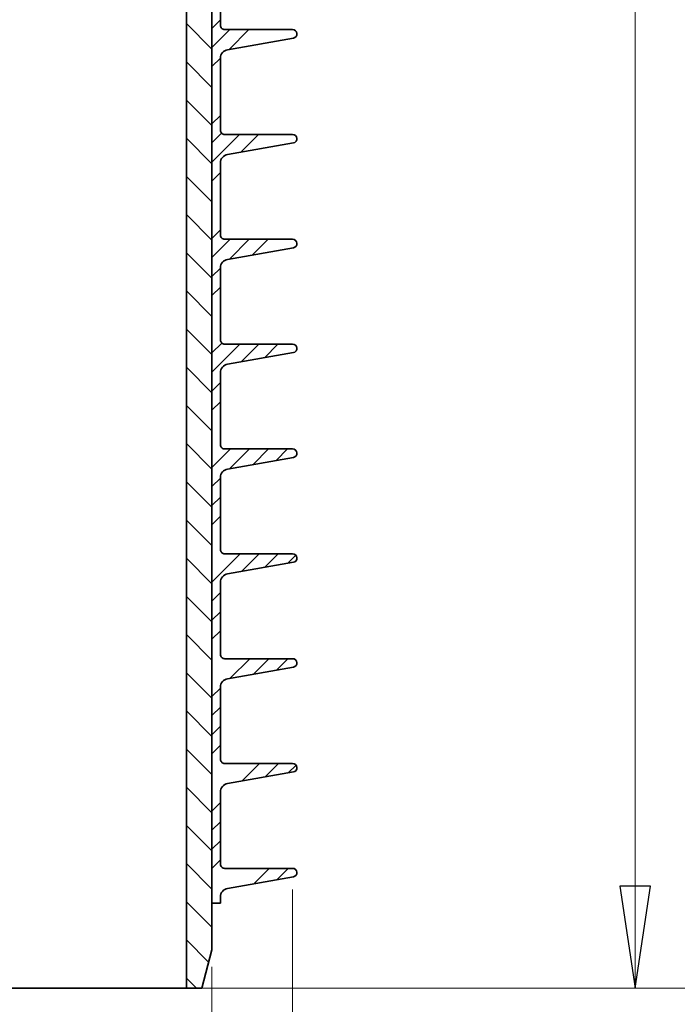
# Model space of a CAD drawing. Units: millimetres. Extents: x -97 to 97, y -134 to 134.
# Drawn here: x 9 to 39, y -105 to -61 of the extents above; entities that cross this region are included whole.
import ezdxf

# ---------------------------------------------------------------- set-up
doc = ezdxf.new("R2010")
doc.units = ezdxf.units.MM
doc.header["$MEASUREMENT"] = 0
doc.layers.add('Ebene 1', color=7, linetype='Continuous')

msp = doc.modelspace()

# ---------------------------------------------------------------- linework, layer by layer
at = {"layer": 'Ebene 1', "lineweight": 35}
for points in [[(16.2477, 35.6375), (16.2477, 35.6375), (16.2477, -104.749), (16.2477, -104.749)], [(17.4083, -103.0082), (17.4083, -103.0082), (17.4083, 35.2906), (17.4083, 35.2906)], [(17.4083, 15.1744), (17.4083, 15.1744), (17.4083, -100.8803), (17.4083, -100.8803)], [(17.795, -60.9497), (17.795, -60.9497), (17.795, -57.6676), (17.795, -57.6676)], [(21.0832, -61.1432), (21.0832, -61.1432), (17.9886, -61.1432), (17.9886, -61.1432)], [(18.1146, -62.0565), (18.1146, -62.0565), (21.1167, -61.5272), (21.1167, -61.5272)], [(17.795, -65.7197), (17.795, -65.7197), (17.795, -62.4376), (17.795, -62.4376)], [(21.0832, -65.9132), (21.0832, -65.9132), (17.9886, -65.9132), (17.9886, -65.9132)], [(18.1146, -66.8265), (18.1146, -66.8265), (21.1167, -66.2969), (21.1167, -66.2969)], [(17.795, -70.4897), (17.795, -70.4897), (17.795, -67.2073), (17.795, -67.2073)], [(21.0832, -70.6829), (21.0832, -70.6829), (17.9886, -70.6829), (17.9886, -70.6829)], [(18.1146, -71.5962), (18.1146, -71.5962), (21.1167, -71.067), (21.1167, -71.067)], [(17.795, -75.2593), (17.795, -75.2593), (17.795, -71.9772), (17.795, -71.9772)], [(21.0832, -75.4529), (21.0832, -75.4529), (17.9886, -75.4529), (17.9886, -75.4529)], [(18.1146, -76.3662), (18.1146, -76.3662), (21.1167, -75.8367), (21.1167, -75.8367)], [(17.795, -80.0293), (17.795, -80.0293), (17.795, -76.7471), (17.795, -76.7471)], [(21.0832, -80.2226), (21.0832, -80.2226), (17.9886, -80.2226), (17.9886, -80.2226)], [(18.1146, -81.1359), (18.1146, -81.1359), (21.1167, -80.6066), (21.1167, -80.6066)], [(17.795, -84.799), (17.795, -84.799), (17.795, -81.5169), (17.795, -81.5169)], [(21.0832, -84.9925), (21.0832, -84.9925), (17.9886, -84.9925), (17.9886, -84.9925)], [(18.1146, -85.9058), (18.1146, -85.9058), (21.1167, -85.3766), (21.1167, -85.3766)], [(17.795, -89.569), (17.795, -89.569), (17.795, -86.2869), (17.795, -86.2869)], [(21.0832, -89.7625), (21.0832, -89.7625), (17.9886, -89.7625), (17.9886, -89.7625)], [(18.1146, -90.6758), (18.1146, -90.6758), (21.1167, -90.1463), (21.1167, -90.1463)], [(17.795, -94.339), (17.795, -94.339), (17.795, -91.0566), (17.795, -91.0566)], [(21.0832, -94.5322), (21.0832, -94.5322), (17.9886, -94.5322), (17.9886, -94.5322)], [(18.1146, -95.4455), (18.1146, -95.4455), (21.1167, -94.9162), (21.1167, -94.9162)], [(17.795, -99.1087), (17.795, -99.1087), (17.795, -95.8265), (17.795, -95.8265)], [(21.0832, -99.3022), (21.0832, -99.3022), (17.9886, -99.3022), (17.9886, -99.3022)], [(18.1146, -100.2155), (18.1146, -100.2155), (21.1167, -99.686), (21.1167, -99.686)], [(17.795, -100.8803), (17.795, -100.8803), (17.795, -100.5965), (17.795, -100.5965)], [(17.4083, -100.8803), (17.4083, -100.8803), (17.795, -100.8803), (17.795, -100.8803)], [(17.4083, -103.0082), (17.4083, -103.0082), (16.9419, -104.749), (16.9419, -104.749)], [(16.2477, -104.749), (16.2477, -104.749), (16.9419, -104.749), (16.9419, -104.749)]]:
    msp.add_open_spline(points, degree=3, dxfattribs=at)
at = {"layer": 'Ebene 1', "lineweight": 15}
for points in [[(36.6784, -104.749), (36.6784, -104.749), (36.6784, 15.1744), (36.6784, 15.1744)], [(17.4083, -62.033), (17.4083, -62.033), (16.2477, -60.8725), (16.2477, -60.8725)], [(17.795, -60.7013), (17.795, -60.7013), (17.4083, -61.0881), (17.4083, -61.0881)], [(18.2216, -61.1432), (18.2216, -61.1432), (17.4083, -61.9566), (17.4083, -61.9566)], [(19.0902, -61.1432), (19.0902, -61.1432), (18.1903, -62.0431), (18.1903, -62.0431)], [(17.4083, -63.77), (17.4083, -63.77), (16.2477, -62.6095), (16.2477, -62.6095)], [(17.795, -62.4383), (17.795, -62.4383), (17.4083, -62.8251), (17.4083, -62.8251)], [(17.4083, -65.5071), (17.4083, -65.5071), (16.2477, -64.3465), (16.2477, -64.3465)], [(17.795, -65.0439), (17.795, -65.0439), (17.4083, -65.4306), (17.4083, -65.4306)], [(17.4083, -67.2441), (17.4083, -67.2441), (16.2477, -66.0836), (16.2477, -66.0836)], [(17.8513, -65.8562), (17.8513, -65.8562), (17.4083, -66.2992), (17.4083, -66.2992)], [(18.6627, -65.9132), (18.6627, -65.9132), (17.4083, -67.1677), (17.4083, -67.1677)], [(19.5313, -65.9132), (19.5313, -65.9132), (18.7258, -66.7187), (18.7258, -66.7187)], [(17.4083, -68.9811), (17.4083, -68.9811), (16.2477, -67.8205), (16.2477, -67.8205)], [(17.795, -67.6494), (17.795, -67.6494), (17.4083, -68.0361), (17.4083, -68.0361)], [(17.4083, -70.7181), (17.4083, -70.7181), (16.2477, -69.5575), (16.2477, -69.5575)], [(17.795, -70.255), (17.795, -70.255), (17.4083, -70.6417), (17.4083, -70.6417)], [(18.2353, -70.6829), (18.2353, -70.6829), (17.4083, -71.5102), (17.4083, -71.5102)], [(19.1038, -70.6829), (19.1038, -70.6829), (18.2069, -71.5801), (18.2069, -71.5801)], [(19.9723, -70.6829), (19.9723, -70.6829), (19.2613, -71.3942), (19.2613, -71.3942)], [(17.4083, -72.4551), (17.4083, -72.4551), (16.2477, -71.2946), (16.2477, -71.2946)], [(17.795, -71.9919), (17.795, -71.9919), (17.4083, -72.3787), (17.4083, -72.3787)], [(17.795, -72.8605), (17.795, -72.8605), (17.4083, -73.2472), (17.4083, -73.2472)], [(17.4083, -74.1922), (17.4083, -74.1922), (16.2477, -73.0316), (16.2477, -73.0316)], [(17.4083, -75.9292), (17.4083, -75.9292), (16.2477, -74.7686), (16.2477, -74.7686)], [(17.8584, -75.4027), (17.8584, -75.4027), (17.4083, -75.8528), (17.4083, -75.8528)], [(18.6767, -75.4529), (18.6767, -75.4529), (17.4083, -76.7212), (17.4083, -76.7212)], [(19.5451, -75.4529), (19.5451, -75.4529), (18.7424, -76.2553), (18.7424, -76.2553)], [(20.4137, -75.4529), (20.4137, -75.4529), (19.7971, -76.0695), (19.7971, -76.0695)], [(17.4083, -77.6661), (17.4083, -77.6661), (16.2477, -76.5056), (16.2477, -76.5056)], [(17.795, -77.2027), (17.795, -77.2027), (17.4083, -77.5898), (17.4083, -77.5898)], [(17.4083, -79.4032), (17.4083, -79.4032), (16.2477, -78.2426), (16.2477, -78.2426)], [(17.795, -78.0713), (17.795, -78.0713), (17.4083, -78.4583), (17.4083, -78.4583)], [(17.4083, -81.1402), (17.4083, -81.1402), (16.2477, -79.9797), (16.2477, -79.9797)], [(18.2493, -80.2226), (18.2493, -80.2226), (17.4083, -81.0638), (17.4083, -81.0638)], [(19.1177, -80.2226), (19.1177, -80.2226), (18.2236, -81.1168), (18.2236, -81.1168)], [(19.9862, -80.2226), (19.9862, -80.2226), (19.2782, -80.9309), (19.2782, -80.9309)], [(20.8548, -80.2226), (20.8548, -80.2226), (20.3326, -80.745), (20.3326, -80.745)], [(17.4083, -82.8769), (17.4083, -82.8769), (16.2477, -81.7167), (16.2477, -81.7167)], [(17.795, -81.5452), (17.795, -81.5452), (17.4083, -81.9323), (17.4083, -81.9323)], [(17.795, -82.4138), (17.795, -82.4138), (17.4083, -82.8008), (17.4083, -82.8008)], [(17.795, -83.2823), (17.795, -83.2823), (17.4083, -83.6693), (17.4083, -83.6693)], [(17.4083, -84.614), (17.4083, -84.614), (16.2477, -83.4534), (16.2477, -83.4534)], [(18.6903, -84.9925), (18.6903, -84.9925), (17.4083, -86.2749), (17.4083, -86.2749)], [(19.5588, -84.9925), (19.5588, -84.9925), (18.7594, -85.7922), (18.7594, -85.7922)], [(20.4273, -84.9925), (20.4273, -84.9925), (19.8138, -85.6061), (19.8138, -85.6061)], [(21.2292, -85.0592), (21.2292, -85.0592), (20.8682, -85.4202), (20.8682, -85.4202)], [(17.4083, -86.351), (17.4083, -86.351), (16.2477, -85.1905), (16.2477, -85.1905)], [(17.795, -86.7563), (17.795, -86.7563), (17.4083, -87.1434), (17.4083, -87.1434)], [(17.4083, -88.088), (17.4083, -88.088), (16.2477, -86.9274), (16.2477, -86.9274)], [(17.795, -87.6248), (17.795, -87.6248), (17.4083, -88.0118), (17.4083, -88.0118)], [(17.4083, -89.825), (17.4083, -89.825), (16.2477, -88.6644), (16.2477, -88.6644)], [(17.795, -88.4933), (17.795, -88.4933), (17.4083, -88.8804), (17.4083, -88.8804)], [(19.1317, -89.7625), (19.1317, -89.7625), (18.2405, -90.6534), (18.2405, -90.6534)], [(20.0001, -89.7625), (20.0001, -89.7625), (19.2949, -90.4676), (19.2949, -90.4676)], [(20.8687, -89.7625), (20.8687, -89.7625), (20.3492, -90.2816), (20.3492, -90.2816)], [(17.4083, -91.562), (17.4083, -91.562), (16.2477, -90.4015), (16.2477, -90.4015)], [(17.795, -91.0988), (17.795, -91.0988), (17.4083, -91.4856), (17.4083, -91.4856)], [(17.4083, -93.2991), (17.4083, -93.2991), (16.2477, -92.1385), (16.2477, -92.1385)], [(17.795, -91.9674), (17.795, -91.9674), (17.4083, -92.3541), (17.4083, -92.3541)], [(17.795, -92.8358), (17.795, -92.8358), (17.4083, -93.2226), (17.4083, -93.2226)], [(17.4083, -95.0361), (17.4083, -95.0361), (16.2477, -93.8755), (16.2477, -93.8755)], [(17.795, -93.7044), (17.795, -93.7044), (17.4083, -94.0912), (17.4083, -94.0912)], [(19.5728, -94.5322), (19.5728, -94.5322), (18.776, -95.3289), (18.776, -95.3289)], [(20.4412, -94.5322), (20.4412, -94.5322), (19.8304, -95.1431), (19.8304, -95.1431)], [(21.2355, -94.6065), (21.2355, -94.6065), (20.885, -94.9572), (20.885, -94.9572)], [(17.4083, -96.7731), (17.4083, -96.7731), (16.2477, -95.6125), (16.2477, -95.6125)], [(17.795, -96.3099), (17.795, -96.3099), (17.4083, -96.6967), (17.4083, -96.6967)], [(17.795, -97.1784), (17.795, -97.1784), (17.4083, -97.5652), (17.4083, -97.5652)], [(17.4083, -98.5101), (17.4083, -98.5101), (16.2477, -97.3495), (16.2477, -97.3495)], [(17.795, -98.0469), (17.795, -98.0469), (17.4083, -98.4336), (17.4083, -98.4336)], [(17.795, -98.9154), (17.795, -98.9154), (17.4083, -99.3022), (17.4083, -99.3022)], [(17.4083, -100.2471), (17.4083, -100.2471), (16.2477, -99.0866), (16.2477, -99.0866)], [(20.0138, -99.3022), (20.0138, -99.3022), (19.3116, -100.0045), (19.3116, -100.0045)], [(20.8823, -99.3022), (20.8823, -99.3022), (20.3662, -99.8183), (20.3662, -99.8183)], [(21.0832, -100.2692), (21.0832, -100.2692), (21.0832, -119.1209), (21.0832, -119.1209)], [(17.4083, -101.9842), (17.4083, -101.9842), (16.2477, -100.8236), (16.2477, -100.8236)], [(17.2576, -103.5705), (17.2576, -103.5705), (16.2477, -102.5606), (16.2477, -102.5606)], [(17.4083, -103.7818), (17.4083, -103.7818), (17.4083, -120.4843), (17.4083, -120.4843)], [(16.6992, -104.749), (16.6992, -104.749), (16.2477, -104.2976), (16.2477, -104.2976)], [(-16.1682, -104.749), (-16.1682, -104.749), (87.2735, -104.749), (87.2735, -104.749)], [(17.7156, -104.749), (17.7156, -104.749), (37.452, -104.749), (37.452, -104.749)], [(17.7156, -104.749), (17.7156, -104.749), (54.0606, -104.749), (54.0606, -104.749)], [(17.7156, -104.749), (17.7156, -104.749), (70.667, -104.749), (70.667, -104.749)]]:
    msp.add_open_spline(points, degree=3, dxfattribs=at)
at = {"layer": 'Ebene 1', "lineweight": 35}
for points, knots in [([(17.9886, -61.1432), (17.9886, -61.1432), (17.9509, -61.1394), (17.9509, -61.1394), (17.9509, -61.1394), (17.9509, -61.1394), (17.9146, -61.1285), (17.9146, -61.1285), (17.9146, -61.1285), (17.9146, -61.1285), (17.8811, -61.1108), (17.8811, -61.1108), (17.8811, -61.1108), (17.8811, -61.1108), (17.8518, -61.0868), (17.8518, -61.0868), (17.8518, -61.0868), (17.8518, -61.0868), (17.8278, -61.0573), (17.8278, -61.0573), (17.8278, -61.0573), (17.8278, -61.0573), (17.8098, -61.0239), (17.8098, -61.0239), (17.8098, -61.0239), (17.8098, -61.0239), (17.7989, -60.9877), (17.7989, -60.9877), (17.7989, -60.9877), (17.7989, -60.9877), (17.795, -60.9497), (17.795, -60.9497)], [0, 0, 0, 0, 0.125, 0.125, 0.125, 0.125, 0.25, 0.25, 0.25, 0.25, 0.375, 0.375, 0.375, 0.375, 0.5, 0.5, 0.5, 0.5, 0.625, 0.625, 0.625, 0.625, 0.75, 0.75, 0.75, 0.75, 0.875, 0.875, 0.875, 0.875, 1, 1, 1, 1]), ([(21.1167, -61.5272), (21.1167, -61.5272), (21.1837, -61.5022), (21.1837, -61.5022), (21.1837, -61.5022), (21.1837, -61.5022), (21.2369, -61.4544), (21.2369, -61.4544), (21.2369, -61.4544), (21.2369, -61.4544), (21.2691, -61.3908), (21.2691, -61.3908), (21.2691, -61.3908), (21.2691, -61.3908), (21.2759, -61.3198), (21.2759, -61.3198), (21.2759, -61.3198), (21.2759, -61.3198), (21.2568, -61.251), (21.2568, -61.251), (21.2568, -61.251), (21.2568, -61.251), (21.2139, -61.194), (21.2139, -61.194), (21.2139, -61.194), (21.2139, -61.194), (21.1533, -61.1563), (21.1533, -61.1563), (21.1533, -61.1563), (21.1533, -61.1563), (21.0832, -61.1432), (21.0832, -61.1432)], [0, 0, 0, 0, 0.125, 0.125, 0.125, 0.125, 0.25, 0.25, 0.25, 0.25, 0.375, 0.375, 0.375, 0.375, 0.5, 0.5, 0.5, 0.5, 0.625, 0.625, 0.625, 0.625, 0.75, 0.75, 0.75, 0.75, 0.875, 0.875, 0.875, 0.875, 1, 1, 1, 1]), ([(17.795, -62.4376), (17.795, -62.4376), (17.8011, -62.3704), (17.8011, -62.3704), (17.8011, -62.3704), (17.8011, -62.3704), (17.8185, -62.3052), (17.8185, -62.3052), (17.8185, -62.3052), (17.8185, -62.3052), (17.8469, -62.244), (17.8469, -62.244), (17.8469, -62.244), (17.8469, -62.244), (17.8857, -62.1889), (17.8857, -62.1889), (17.8857, -62.1889), (17.8857, -62.1889), (17.9334, -62.1411), (17.9334, -62.1411), (17.9334, -62.1411), (17.9334, -62.1411), (17.9886, -62.1023), (17.9886, -62.1023), (17.9886, -62.1023), (17.9886, -62.1023), (18.0497, -62.074), (18.0497, -62.074), (18.0497, -62.074), (18.0497, -62.074), (18.1146, -62.0565), (18.1146, -62.0565)], [0, 0, 0, 0, 0.125, 0.125, 0.125, 0.125, 0.25, 0.25, 0.25, 0.25, 0.375, 0.375, 0.375, 0.375, 0.5, 0.5, 0.5, 0.5, 0.625, 0.625, 0.625, 0.625, 0.75, 0.75, 0.75, 0.75, 0.875, 0.875, 0.875, 0.875, 1, 1, 1, 1]), ([(17.9886, -65.9132), (17.9886, -65.9132), (17.9509, -65.9094), (17.9509, -65.9094), (17.9509, -65.9094), (17.9509, -65.9094), (17.9146, -65.8985), (17.9146, -65.8985), (17.9146, -65.8985), (17.9146, -65.8985), (17.8811, -65.8805), (17.8811, -65.8805), (17.8811, -65.8805), (17.8811, -65.8805), (17.8518, -65.8565), (17.8518, -65.8565), (17.8518, -65.8565), (17.8518, -65.8565), (17.8278, -65.8272), (17.8278, -65.8272), (17.8278, -65.8272), (17.8278, -65.8272), (17.8098, -65.7936), (17.8098, -65.7936), (17.8098, -65.7936), (17.8098, -65.7936), (17.7989, -65.7574), (17.7989, -65.7574), (17.7989, -65.7574), (17.7989, -65.7574), (17.795, -65.7197), (17.795, -65.7197)], [0, 0, 0, 0, 0.125, 0.125, 0.125, 0.125, 0.25, 0.25, 0.25, 0.25, 0.375, 0.375, 0.375, 0.375, 0.5, 0.5, 0.5, 0.5, 0.625, 0.625, 0.625, 0.625, 0.75, 0.75, 0.75, 0.75, 0.875, 0.875, 0.875, 0.875, 1, 1, 1, 1]), ([(21.1167, -66.2969), (21.1167, -66.2969), (21.1837, -66.2719), (21.1837, -66.2719), (21.1837, -66.2719), (21.1837, -66.2719), (21.2369, -66.2244), (21.2369, -66.2244), (21.2369, -66.2244), (21.2369, -66.2244), (21.2691, -66.1608), (21.2691, -66.1608), (21.2691, -66.1608), (21.2691, -66.1608), (21.2759, -66.0898), (21.2759, -66.0898), (21.2759, -66.0898), (21.2759, -66.0898), (21.2568, -66.021), (21.2568, -66.021), (21.2568, -66.021), (21.2568, -66.021), (21.2139, -65.9639), (21.2139, -65.9639), (21.2139, -65.9639), (21.2139, -65.9639), (21.1533, -65.9263), (21.1533, -65.9263), (21.1533, -65.9263), (21.1533, -65.9263), (21.0832, -65.9132), (21.0832, -65.9132)], [0, 0, 0, 0, 0.125, 0.125, 0.125, 0.125, 0.25, 0.25, 0.25, 0.25, 0.375, 0.375, 0.375, 0.375, 0.5, 0.5, 0.5, 0.5, 0.625, 0.625, 0.625, 0.625, 0.75, 0.75, 0.75, 0.75, 0.875, 0.875, 0.875, 0.875, 1, 1, 1, 1]), ([(17.795, -67.2073), (17.795, -67.2073), (17.8011, -67.1401), (17.8011, -67.1401), (17.8011, -67.1401), (17.8011, -67.1401), (17.8185, -67.0751), (17.8185, -67.0751), (17.8185, -67.0751), (17.8185, -67.0751), (17.8469, -67.014), (17.8469, -67.014), (17.8469, -67.014), (17.8469, -67.014), (17.8857, -66.9586), (17.8857, -66.9586), (17.8857, -66.9586), (17.8857, -66.9586), (17.9334, -66.9111), (17.9334, -66.9111), (17.9334, -66.9111), (17.9334, -66.9111), (17.9886, -66.8723), (17.9886, -66.8723), (17.9886, -66.8723), (17.9886, -66.8723), (18.0497, -66.8439), (18.0497, -66.8439), (18.0497, -66.8439), (18.0497, -66.8439), (18.1146, -66.8265), (18.1146, -66.8265)], [0, 0, 0, 0, 0.125, 0.125, 0.125, 0.125, 0.25, 0.25, 0.25, 0.25, 0.375, 0.375, 0.375, 0.375, 0.5, 0.5, 0.5, 0.5, 0.625, 0.625, 0.625, 0.625, 0.75, 0.75, 0.75, 0.75, 0.875, 0.875, 0.875, 0.875, 1, 1, 1, 1]), ([(17.9886, -70.6829), (17.9886, -70.6829), (17.9509, -70.6793), (17.9509, -70.6793), (17.9509, -70.6793), (17.9509, -70.6793), (17.9146, -70.6682), (17.9146, -70.6682), (17.9146, -70.6682), (17.9146, -70.6682), (17.8811, -70.6504), (17.8811, -70.6504), (17.8811, -70.6504), (17.8811, -70.6504), (17.8518, -70.6264), (17.8518, -70.6264), (17.8518, -70.6264), (17.8518, -70.6264), (17.8278, -70.5969), (17.8278, -70.5969), (17.8278, -70.5969), (17.8278, -70.5969), (17.8098, -70.5637), (17.8098, -70.5637), (17.8098, -70.5637), (17.8098, -70.5637), (17.7989, -70.5273), (17.7989, -70.5273), (17.7989, -70.5273), (17.7989, -70.5273), (17.795, -70.4897), (17.795, -70.4897)], [0, 0, 0, 0, 0.125, 0.125, 0.125, 0.125, 0.25, 0.25, 0.25, 0.25, 0.375, 0.375, 0.375, 0.375, 0.5, 0.5, 0.5, 0.5, 0.625, 0.625, 0.625, 0.625, 0.75, 0.75, 0.75, 0.75, 0.875, 0.875, 0.875, 0.875, 1, 1, 1, 1]), ([(21.1167, -71.067), (21.1167, -71.067), (21.1837, -71.0418), (21.1837, -71.0418), (21.1837, -71.0418), (21.1837, -71.0418), (21.2369, -70.9941), (21.2369, -70.9941), (21.2369, -70.9941), (21.2369, -70.9941), (21.2691, -70.9305), (21.2691, -70.9305), (21.2691, -70.9305), (21.2691, -70.9305), (21.2759, -70.8595), (21.2759, -70.8595), (21.2759, -70.8595), (21.2759, -70.8595), (21.2568, -70.7907), (21.2568, -70.7907), (21.2568, -70.7907), (21.2568, -70.7907), (21.2139, -70.7336), (21.2139, -70.7336), (21.2139, -70.7336), (21.2139, -70.7336), (21.1533, -70.696), (21.1533, -70.696), (21.1533, -70.696), (21.1533, -70.696), (21.0832, -70.6829), (21.0832, -70.6829)], [0, 0, 0, 0, 0.125, 0.125, 0.125, 0.125, 0.25, 0.25, 0.25, 0.25, 0.375, 0.375, 0.375, 0.375, 0.5, 0.5, 0.5, 0.5, 0.625, 0.625, 0.625, 0.625, 0.75, 0.75, 0.75, 0.75, 0.875, 0.875, 0.875, 0.875, 1, 1, 1, 1]), ([(17.795, -71.9772), (17.795, -71.9772), (17.8011, -71.9101), (17.8011, -71.9101), (17.8011, -71.9101), (17.8011, -71.9101), (17.8185, -71.8448), (17.8185, -71.8448), (17.8185, -71.8448), (17.8185, -71.8448), (17.8469, -71.7837), (17.8469, -71.7837), (17.8469, -71.7837), (17.8469, -71.7837), (17.8857, -71.7285), (17.8857, -71.7285), (17.8857, -71.7285), (17.8857, -71.7285), (17.9334, -71.6808), (17.9334, -71.6808), (17.9334, -71.6808), (17.9334, -71.6808), (17.9886, -71.6423), (17.9886, -71.6423), (17.9886, -71.6423), (17.9886, -71.6423), (18.0497, -71.6136), (18.0497, -71.6136), (18.0497, -71.6136), (18.0497, -71.6136), (18.1146, -71.5962), (18.1146, -71.5962)], [0, 0, 0, 0, 0.125, 0.125, 0.125, 0.125, 0.25, 0.25, 0.25, 0.25, 0.375, 0.375, 0.375, 0.375, 0.5, 0.5, 0.5, 0.5, 0.625, 0.625, 0.625, 0.625, 0.75, 0.75, 0.75, 0.75, 0.875, 0.875, 0.875, 0.875, 1, 1, 1, 1]), ([(17.9886, -75.4529), (17.9886, -75.4529), (17.9509, -75.449), (17.9509, -75.449), (17.9509, -75.449), (17.9509, -75.449), (17.9146, -75.4381), (17.9146, -75.4381), (17.9146, -75.4381), (17.9146, -75.4381), (17.8811, -75.4201), (17.8811, -75.4201), (17.8811, -75.4201), (17.8811, -75.4201), (17.8518, -75.3961), (17.8518, -75.3961), (17.8518, -75.3961), (17.8518, -75.3961), (17.8278, -75.3669), (17.8278, -75.3669), (17.8278, -75.3669), (17.8278, -75.3669), (17.8098, -75.3334), (17.8098, -75.3334), (17.8098, -75.3334), (17.8098, -75.3334), (17.7989, -75.297), (17.7989, -75.297), (17.7989, -75.297), (17.7989, -75.297), (17.795, -75.2593), (17.795, -75.2593)], [0, 0, 0, 0, 0.125, 0.125, 0.125, 0.125, 0.25, 0.25, 0.25, 0.25, 0.375, 0.375, 0.375, 0.375, 0.5, 0.5, 0.5, 0.5, 0.625, 0.625, 0.625, 0.625, 0.75, 0.75, 0.75, 0.75, 0.875, 0.875, 0.875, 0.875, 1, 1, 1, 1]), ([(21.1167, -75.8367), (21.1167, -75.8367), (21.1837, -75.8115), (21.1837, -75.8115), (21.1837, -75.8115), (21.1837, -75.8115), (21.2369, -75.764), (21.2369, -75.764), (21.2369, -75.764), (21.2369, -75.764), (21.2691, -75.7004), (21.2691, -75.7004), (21.2691, -75.7004), (21.2691, -75.7004), (21.2759, -75.6295), (21.2759, -75.6295), (21.2759, -75.6295), (21.2759, -75.6295), (21.2568, -75.5607), (21.2568, -75.5607), (21.2568, -75.5607), (21.2568, -75.5607), (21.2139, -75.5037), (21.2139, -75.5037), (21.2139, -75.5037), (21.2139, -75.5037), (21.1533, -75.466), (21.1533, -75.466), (21.1533, -75.466), (21.1533, -75.466), (21.0832, -75.4529), (21.0832, -75.4529)], [0, 0, 0, 0, 0.125, 0.125, 0.125, 0.125, 0.25, 0.25, 0.25, 0.25, 0.375, 0.375, 0.375, 0.375, 0.5, 0.5, 0.5, 0.5, 0.625, 0.625, 0.625, 0.625, 0.75, 0.75, 0.75, 0.75, 0.875, 0.875, 0.875, 0.875, 1, 1, 1, 1]), ([(17.795, -76.7471), (17.795, -76.7471), (17.8011, -76.6801), (17.8011, -76.6801), (17.8011, -76.6801), (17.8011, -76.6801), (17.8185, -76.6148), (17.8185, -76.6148), (17.8185, -76.6148), (17.8185, -76.6148), (17.8469, -76.5536), (17.8469, -76.5536), (17.8469, -76.5536), (17.8469, -76.5536), (17.8857, -76.4986), (17.8857, -76.4986), (17.8857, -76.4986), (17.8857, -76.4986), (17.9334, -76.4507), (17.9334, -76.4507), (17.9334, -76.4507), (17.9334, -76.4507), (17.9886, -76.412), (17.9886, -76.412), (17.9886, -76.412), (17.9886, -76.412), (18.0497, -76.3836), (18.0497, -76.3836), (18.0497, -76.3836), (18.0497, -76.3836), (18.1146, -76.3662), (18.1146, -76.3662)], [0, 0, 0, 0, 0.125, 0.125, 0.125, 0.125, 0.25, 0.25, 0.25, 0.25, 0.375, 0.375, 0.375, 0.375, 0.5, 0.5, 0.5, 0.5, 0.625, 0.625, 0.625, 0.625, 0.75, 0.75, 0.75, 0.75, 0.875, 0.875, 0.875, 0.875, 1, 1, 1, 1]), ([(17.9886, -80.2226), (17.9886, -80.2226), (17.9509, -80.219), (17.9509, -80.219), (17.9509, -80.219), (17.9509, -80.219), (17.9146, -80.2081), (17.9146, -80.2081), (17.9146, -80.2081), (17.9146, -80.2081), (17.8811, -80.1901), (17.8811, -80.1901), (17.8811, -80.1901), (17.8811, -80.1901), (17.8518, -80.166), (17.8518, -80.166), (17.8518, -80.166), (17.8518, -80.166), (17.8278, -80.1369), (17.8278, -80.1369), (17.8278, -80.1369), (17.8278, -80.1369), (17.8098, -80.1033), (17.8098, -80.1033), (17.8098, -80.1033), (17.8098, -80.1033), (17.7989, -80.067), (17.7989, -80.067), (17.7989, -80.067), (17.7989, -80.067), (17.795, -80.0293), (17.795, -80.0293)], [0, 0, 0, 0, 0.125, 0.125, 0.125, 0.125, 0.25, 0.25, 0.25, 0.25, 0.375, 0.375, 0.375, 0.375, 0.5, 0.5, 0.5, 0.5, 0.625, 0.625, 0.625, 0.625, 0.75, 0.75, 0.75, 0.75, 0.875, 0.875, 0.875, 0.875, 1, 1, 1, 1]), ([(21.1167, -80.6066), (21.1167, -80.6066), (21.1837, -80.5815), (21.1837, -80.5815), (21.1837, -80.5815), (21.1837, -80.5815), (21.2369, -80.5337), (21.2369, -80.5337), (21.2369, -80.5337), (21.2369, -80.5337), (21.2691, -80.4701), (21.2691, -80.4701), (21.2691, -80.4701), (21.2691, -80.4701), (21.2759, -80.3992), (21.2759, -80.3992), (21.2759, -80.3992), (21.2759, -80.3992), (21.2568, -80.3307), (21.2568, -80.3307), (21.2568, -80.3307), (21.2568, -80.3307), (21.2139, -80.2736), (21.2139, -80.2736), (21.2139, -80.2736), (21.2139, -80.2736), (21.1533, -80.2359), (21.1533, -80.2359), (21.1533, -80.2359), (21.1533, -80.2359), (21.0832, -80.2226), (21.0832, -80.2226)], [0, 0, 0, 0, 0.125, 0.125, 0.125, 0.125, 0.25, 0.25, 0.25, 0.25, 0.375, 0.375, 0.375, 0.375, 0.5, 0.5, 0.5, 0.5, 0.625, 0.625, 0.625, 0.625, 0.75, 0.75, 0.75, 0.75, 0.875, 0.875, 0.875, 0.875, 1, 1, 1, 1]), ([(17.795, -81.5169), (17.795, -81.5169), (17.8011, -81.4497), (17.8011, -81.4497), (17.8011, -81.4497), (17.8011, -81.4497), (17.8185, -81.3845), (17.8185, -81.3845), (17.8185, -81.3845), (17.8185, -81.3845), (17.8469, -81.3237), (17.8469, -81.3237), (17.8469, -81.3237), (17.8469, -81.3237), (17.8857, -81.2683), (17.8857, -81.2683), (17.8857, -81.2683), (17.8857, -81.2683), (17.9334, -81.2204), (17.9334, -81.2204), (17.9334, -81.2204), (17.9334, -81.2204), (17.9886, -81.182), (17.9886, -81.182), (17.9886, -81.182), (17.9886, -81.182), (18.0497, -81.1533), (18.0497, -81.1533), (18.0497, -81.1533), (18.0497, -81.1533), (18.1146, -81.1359), (18.1146, -81.1359)], [0, 0, 0, 0, 0.125, 0.125, 0.125, 0.125, 0.25, 0.25, 0.25, 0.25, 0.375, 0.375, 0.375, 0.375, 0.5, 0.5, 0.5, 0.5, 0.625, 0.625, 0.625, 0.625, 0.75, 0.75, 0.75, 0.75, 0.875, 0.875, 0.875, 0.875, 1, 1, 1, 1]), ([(17.9886, -84.9925), (17.9886, -84.9925), (17.9509, -84.9888), (17.9509, -84.9888), (17.9509, -84.9888), (17.9509, -84.9888), (17.9146, -84.9778), (17.9146, -84.9778), (17.9146, -84.9778), (17.9146, -84.9778), (17.8811, -84.96), (17.8811, -84.96), (17.8811, -84.96), (17.8811, -84.96), (17.8518, -84.9358), (17.8518, -84.9358), (17.8518, -84.9358), (17.8518, -84.9358), (17.8278, -84.9066), (17.8278, -84.9066), (17.8278, -84.9066), (17.8278, -84.9066), (17.8098, -84.8732), (17.8098, -84.8732), (17.8098, -84.8732), (17.8098, -84.8732), (17.7989, -84.837), (17.7989, -84.837), (17.7989, -84.837), (17.7989, -84.837), (17.795, -84.799), (17.795, -84.799)], [0, 0, 0, 0, 0.125, 0.125, 0.125, 0.125, 0.25, 0.25, 0.25, 0.25, 0.375, 0.375, 0.375, 0.375, 0.5, 0.5, 0.5, 0.5, 0.625, 0.625, 0.625, 0.625, 0.75, 0.75, 0.75, 0.75, 0.875, 0.875, 0.875, 0.875, 1, 1, 1, 1]), ([(21.1167, -85.3766), (21.1167, -85.3766), (21.1837, -85.3515), (21.1837, -85.3515), (21.1837, -85.3515), (21.1837, -85.3515), (21.2369, -85.3037), (21.2369, -85.3037), (21.2369, -85.3037), (21.2369, -85.3037), (21.2691, -85.2401), (21.2691, -85.2401), (21.2691, -85.2401), (21.2691, -85.2401), (21.2759, -85.1692), (21.2759, -85.1692), (21.2759, -85.1692), (21.2759, -85.1692), (21.2568, -85.1004), (21.2568, -85.1004), (21.2568, -85.1004), (21.2568, -85.1004), (21.2139, -85.0433), (21.2139, -85.0433), (21.2139, -85.0433), (21.2139, -85.0433), (21.1533, -85.0056), (21.1533, -85.0056), (21.1533, -85.0056), (21.1533, -85.0056), (21.0832, -84.9925), (21.0832, -84.9925)], [0, 0, 0, 0, 0.125, 0.125, 0.125, 0.125, 0.25, 0.25, 0.25, 0.25, 0.375, 0.375, 0.375, 0.375, 0.5, 0.5, 0.5, 0.5, 0.625, 0.625, 0.625, 0.625, 0.75, 0.75, 0.75, 0.75, 0.875, 0.875, 0.875, 0.875, 1, 1, 1, 1]), ([(17.795, -86.2869), (17.795, -86.2869), (17.8011, -86.2197), (17.8011, -86.2197), (17.8011, -86.2197), (17.8011, -86.2197), (17.8185, -86.1545), (17.8185, -86.1545), (17.8185, -86.1545), (17.8185, -86.1545), (17.8469, -86.0934), (17.8469, -86.0934), (17.8469, -86.0934), (17.8469, -86.0934), (17.8857, -86.0382), (17.8857, -86.0382), (17.8857, -86.0382), (17.8857, -86.0382), (17.9334, -85.9905), (17.9334, -85.9905), (17.9334, -85.9905), (17.9334, -85.9905), (17.9886, -85.9517), (17.9886, -85.9517), (17.9886, -85.9517), (17.9886, -85.9517), (18.0497, -85.9233), (18.0497, -85.9233), (18.0497, -85.9233), (18.0497, -85.9233), (18.1146, -85.9058), (18.1146, -85.9058)], [0, 0, 0, 0, 0.125, 0.125, 0.125, 0.125, 0.25, 0.25, 0.25, 0.25, 0.375, 0.375, 0.375, 0.375, 0.5, 0.5, 0.5, 0.5, 0.625, 0.625, 0.625, 0.625, 0.75, 0.75, 0.75, 0.75, 0.875, 0.875, 0.875, 0.875, 1, 1, 1, 1]), ([(17.9886, -89.7625), (17.9886, -89.7625), (17.9509, -89.7587), (17.9509, -89.7587), (17.9509, -89.7587), (17.9509, -89.7587), (17.9146, -89.7478), (17.9146, -89.7478), (17.9146, -89.7478), (17.9146, -89.7478), (17.8811, -89.7298), (17.8811, -89.7298), (17.8811, -89.7298), (17.8811, -89.7298), (17.8518, -89.7058), (17.8518, -89.7058), (17.8518, -89.7058), (17.8518, -89.7058), (17.8278, -89.6765), (17.8278, -89.6765), (17.8278, -89.6765), (17.8278, -89.6765), (17.8098, -89.6429), (17.8098, -89.6429), (17.8098, -89.6429), (17.8098, -89.6429), (17.7989, -89.6067), (17.7989, -89.6067), (17.7989, -89.6067), (17.7989, -89.6067), (17.795, -89.569), (17.795, -89.569)], [0, 0, 0, 0, 0.125, 0.125, 0.125, 0.125, 0.25, 0.25, 0.25, 0.25, 0.375, 0.375, 0.375, 0.375, 0.5, 0.5, 0.5, 0.5, 0.625, 0.625, 0.625, 0.625, 0.75, 0.75, 0.75, 0.75, 0.875, 0.875, 0.875, 0.875, 1, 1, 1, 1]), ([(21.1167, -90.1463), (21.1167, -90.1463), (21.1837, -90.1212), (21.1837, -90.1212), (21.1837, -90.1212), (21.1837, -90.1212), (21.2369, -90.0737), (21.2369, -90.0737), (21.2369, -90.0737), (21.2369, -90.0737), (21.2691, -90.0101), (21.2691, -90.0101), (21.2691, -90.0101), (21.2691, -90.0101), (21.2759, -89.9391), (21.2759, -89.9391), (21.2759, -89.9391), (21.2759, -89.9391), (21.2568, -89.8703), (21.2568, -89.8703), (21.2568, -89.8703), (21.2568, -89.8703), (21.2139, -89.8133), (21.2139, -89.8133), (21.2139, -89.8133), (21.2139, -89.8133), (21.1533, -89.7756), (21.1533, -89.7756), (21.1533, -89.7756), (21.1533, -89.7756), (21.0832, -89.7625), (21.0832, -89.7625)], [0, 0, 0, 0, 0.125, 0.125, 0.125, 0.125, 0.25, 0.25, 0.25, 0.25, 0.375, 0.375, 0.375, 0.375, 0.5, 0.5, 0.5, 0.5, 0.625, 0.625, 0.625, 0.625, 0.75, 0.75, 0.75, 0.75, 0.875, 0.875, 0.875, 0.875, 1, 1, 1, 1]), ([(17.795, -91.0566), (17.795, -91.0566), (17.8011, -90.9894), (17.8011, -90.9894), (17.8011, -90.9894), (17.8011, -90.9894), (17.8185, -90.9244), (17.8185, -90.9244), (17.8185, -90.9244), (17.8185, -90.9244), (17.8469, -90.8633), (17.8469, -90.8633), (17.8469, -90.8633), (17.8469, -90.8633), (17.8857, -90.8079), (17.8857, -90.8079), (17.8857, -90.8079), (17.8857, -90.8079), (17.9334, -90.7604), (17.9334, -90.7604), (17.9334, -90.7604), (17.9334, -90.7604), (17.9886, -90.7216), (17.9886, -90.7216), (17.9886, -90.7216), (17.9886, -90.7216), (18.0497, -90.6932), (18.0497, -90.6932), (18.0497, -90.6932), (18.0497, -90.6932), (18.1146, -90.6758), (18.1146, -90.6758)], [0, 0, 0, 0, 0.125, 0.125, 0.125, 0.125, 0.25, 0.25, 0.25, 0.25, 0.375, 0.375, 0.375, 0.375, 0.5, 0.5, 0.5, 0.5, 0.625, 0.625, 0.625, 0.625, 0.75, 0.75, 0.75, 0.75, 0.875, 0.875, 0.875, 0.875, 1, 1, 1, 1]), ([(17.9886, -94.5322), (17.9886, -94.5322), (17.9509, -94.5287), (17.9509, -94.5287), (17.9509, -94.5287), (17.9509, -94.5287), (17.9146, -94.5175), (17.9146, -94.5175), (17.9146, -94.5175), (17.9146, -94.5175), (17.8811, -94.4998), (17.8811, -94.4998), (17.8811, -94.4998), (17.8811, -94.4998), (17.8518, -94.4757), (17.8518, -94.4757), (17.8518, -94.4757), (17.8518, -94.4757), (17.8278, -94.4462), (17.8278, -94.4462), (17.8278, -94.4462), (17.8278, -94.4462), (17.8098, -94.413), (17.8098, -94.413), (17.8098, -94.413), (17.8098, -94.413), (17.7989, -94.3767), (17.7989, -94.3767), (17.7989, -94.3767), (17.7989, -94.3767), (17.795, -94.339), (17.795, -94.339)], [0, 0, 0, 0, 0.125, 0.125, 0.125, 0.125, 0.25, 0.25, 0.25, 0.25, 0.375, 0.375, 0.375, 0.375, 0.5, 0.5, 0.5, 0.5, 0.625, 0.625, 0.625, 0.625, 0.75, 0.75, 0.75, 0.75, 0.875, 0.875, 0.875, 0.875, 1, 1, 1, 1]), ([(21.1167, -94.9162), (21.1167, -94.9162), (21.1837, -94.8911), (21.1837, -94.8911), (21.1837, -94.8911), (21.1837, -94.8911), (21.2369, -94.8434), (21.2369, -94.8434), (21.2369, -94.8434), (21.2369, -94.8434), (21.2691, -94.7798), (21.2691, -94.7798), (21.2691, -94.7798), (21.2691, -94.7798), (21.2759, -94.7088), (21.2759, -94.7088), (21.2759, -94.7088), (21.2759, -94.7088), (21.2568, -94.64), (21.2568, -94.64), (21.2568, -94.64), (21.2568, -94.64), (21.2139, -94.583), (21.2139, -94.583), (21.2139, -94.583), (21.2139, -94.583), (21.1533, -94.5453), (21.1533, -94.5453), (21.1533, -94.5453), (21.1533, -94.5453), (21.0832, -94.5322), (21.0832, -94.5322)], [0, 0, 0, 0, 0.125, 0.125, 0.125, 0.125, 0.25, 0.25, 0.25, 0.25, 0.375, 0.375, 0.375, 0.375, 0.5, 0.5, 0.5, 0.5, 0.625, 0.625, 0.625, 0.625, 0.75, 0.75, 0.75, 0.75, 0.875, 0.875, 0.875, 0.875, 1, 1, 1, 1]), ([(17.795, -95.8265), (17.795, -95.8265), (17.8011, -95.7593), (17.8011, -95.7593), (17.8011, -95.7593), (17.8011, -95.7593), (17.8185, -95.6941), (17.8185, -95.6941), (17.8185, -95.6941), (17.8185, -95.6941), (17.8469, -95.633), (17.8469, -95.633), (17.8469, -95.633), (17.8469, -95.633), (17.8857, -95.5778), (17.8857, -95.5778), (17.8857, -95.5778), (17.8857, -95.5778), (17.9334, -95.5301), (17.9334, -95.5301), (17.9334, -95.5301), (17.9334, -95.5301), (17.9886, -95.4916), (17.9886, -95.4916), (17.9886, -95.4916), (17.9886, -95.4916), (18.0497, -95.4629), (18.0497, -95.4629), (18.0497, -95.4629), (18.0497, -95.4629), (18.1146, -95.4455), (18.1146, -95.4455)], [0, 0, 0, 0, 0.125, 0.125, 0.125, 0.125, 0.25, 0.25, 0.25, 0.25, 0.375, 0.375, 0.375, 0.375, 0.5, 0.5, 0.5, 0.5, 0.625, 0.625, 0.625, 0.625, 0.75, 0.75, 0.75, 0.75, 0.875, 0.875, 0.875, 0.875, 1, 1, 1, 1]), ([(17.9886, -99.3022), (17.9886, -99.3022), (17.9509, -99.2983), (17.9509, -99.2983), (17.9509, -99.2983), (17.9509, -99.2983), (17.9146, -99.2874), (17.9146, -99.2874), (17.9146, -99.2874), (17.9146, -99.2874), (17.8811, -99.2695), (17.8811, -99.2695), (17.8811, -99.2695), (17.8811, -99.2695), (17.8518, -99.2454), (17.8518, -99.2454), (17.8518, -99.2454), (17.8518, -99.2454), (17.8278, -99.2162), (17.8278, -99.2162), (17.8278, -99.2162), (17.8278, -99.2162), (17.8098, -99.1827), (17.8098, -99.1827), (17.8098, -99.1827), (17.8098, -99.1827), (17.7989, -99.1463), (17.7989, -99.1463), (17.7989, -99.1463), (17.7989, -99.1463), (17.795, -99.1087), (17.795, -99.1087)], [0, 0, 0, 0, 0.125, 0.125, 0.125, 0.125, 0.25, 0.25, 0.25, 0.25, 0.375, 0.375, 0.375, 0.375, 0.5, 0.5, 0.5, 0.5, 0.625, 0.625, 0.625, 0.625, 0.75, 0.75, 0.75, 0.75, 0.875, 0.875, 0.875, 0.875, 1, 1, 1, 1]), ([(21.1167, -99.686), (21.1167, -99.686), (21.1837, -99.6608), (21.1837, -99.6608), (21.1837, -99.6608), (21.1837, -99.6608), (21.2369, -99.6134), (21.2369, -99.6134), (21.2369, -99.6134), (21.2369, -99.6134), (21.2691, -99.5498), (21.2691, -99.5498), (21.2691, -99.5498), (21.2691, -99.5498), (21.2759, -99.4788), (21.2759, -99.4788), (21.2759, -99.4788), (21.2759, -99.4788), (21.2568, -99.41), (21.2568, -99.41), (21.2568, -99.41), (21.2568, -99.41), (21.2139, -99.353), (21.2139, -99.353), (21.2139, -99.353), (21.2139, -99.353), (21.1533, -99.3153), (21.1533, -99.3153), (21.1533, -99.3153), (21.1533, -99.3153), (21.0832, -99.3022), (21.0832, -99.3022)], [0, 0, 0, 0, 0.125, 0.125, 0.125, 0.125, 0.25, 0.25, 0.25, 0.25, 0.375, 0.375, 0.375, 0.375, 0.5, 0.5, 0.5, 0.5, 0.625, 0.625, 0.625, 0.625, 0.75, 0.75, 0.75, 0.75, 0.875, 0.875, 0.875, 0.875, 1, 1, 1, 1]), ([(17.795, -100.5965), (17.795, -100.5965), (17.8011, -100.5291), (17.8011, -100.5291), (17.8011, -100.5291), (17.8011, -100.5291), (17.8185, -100.4641), (17.8185, -100.4641), (17.8185, -100.4641), (17.8185, -100.4641), (17.8469, -100.4029), (17.8469, -100.4029), (17.8469, -100.4029), (17.8469, -100.4029), (17.8857, -100.3479), (17.8857, -100.3479), (17.8857, -100.3479), (17.8857, -100.3479), (17.9334, -100.3), (17.9334, -100.3), (17.9334, -100.3), (17.9334, -100.3), (17.9886, -100.2613), (17.9886, -100.2613), (17.9886, -100.2613), (17.9886, -100.2613), (18.0497, -100.233), (18.0497, -100.233), (18.0497, -100.233), (18.0497, -100.233), (18.1146, -100.2155), (18.1146, -100.2155)], [0, 0, 0, 0, 0.125, 0.125, 0.125, 0.125, 0.25, 0.25, 0.25, 0.25, 0.375, 0.375, 0.375, 0.375, 0.5, 0.5, 0.5, 0.5, 0.625, 0.625, 0.625, 0.625, 0.75, 0.75, 0.75, 0.75, 0.875, 0.875, 0.875, 0.875, 1, 1, 1, 1]), ([(-16.2476, -104.749), (-16.2476, -104.749), (-16.1783, -104.749), (-16.1783, -104.749), (-16.1783, -104.749), (-16.1783, -104.749), (-15.9712, -104.749), (-15.9712, -104.749), (-15.9712, -104.749), (-15.9712, -104.749), (-15.6275, -104.749), (-15.6275, -104.749), (-15.6275, -104.749), (-15.6275, -104.749), (-15.1504, -104.749), (-15.1504, -104.749), (-15.1504, -104.749), (-15.1504, -104.749), (-14.5445, -104.749), (-14.5445, -104.749), (-14.5445, -104.749), (-14.5445, -104.749), (-13.8141, -104.749), (-13.8141, -104.749), (-13.8141, -104.749), (-13.8141, -104.749), (-12.9661, -104.749), (-12.9661, -104.749), (-12.9661, -104.749), (-12.9661, -104.749), (-12.0072, -104.749), (-12.0072, -104.749), (-12.0072, -104.749), (-12.0072, -104.749), (-10.946, -104.749), (-10.946, -104.749), (-10.946, -104.749), (-10.946, -104.749), (-9.7914, -104.749), (-9.7914, -104.749), (-9.7914, -104.749), (-9.7914, -104.749), (-8.5533, -104.749), (-8.5533, -104.749), (-8.5533, -104.749), (-8.5533, -104.749), (-7.2421, -104.749), (-7.2421, -104.749), (-7.2421, -104.749), (-7.2421, -104.749), (-5.8692, -104.749), (-5.8692, -104.749), (-5.8692, -104.749), (-5.8692, -104.749), (-4.4464, -104.749), (-4.4464, -104.749), (-4.4464, -104.749), (-4.4464, -104.749), (-2.9856, -104.749), (-2.9856, -104.749), (-2.9856, -104.749), (-2.9856, -104.749), (-1.4991, -104.749), (-1.4991, -104.749), (-1.4991, -104.749), (-1.4991, -104.749), (-0.0001, -104.749), (-0.0001, -104.749), (-0.0001, -104.749), (-0.0001, -104.749), (1.4992, -104.749), (1.4992, -104.749), (1.4992, -104.749), (1.4992, -104.749), (2.9856, -104.749), (2.9856, -104.749), (2.9856, -104.749), (2.9856, -104.749), (4.4465, -104.749), (4.4465, -104.749), (4.4465, -104.749), (4.4465, -104.749), (5.8693, -104.749), (5.8693, -104.749), (5.8693, -104.749), (5.8693, -104.749), (7.2422, -104.749), (7.2422, -104.749), (7.2422, -104.749), (7.2422, -104.749), (8.5534, -104.749), (8.5534, -104.749), (8.5534, -104.749), (8.5534, -104.749), (9.7915, -104.749), (9.7915, -104.749), (9.7915, -104.749), (9.7915, -104.749), (10.9461, -104.749), (10.9461, -104.749), (10.9461, -104.749), (10.9461, -104.749), (12.0073, -104.749), (12.0073, -104.749), (12.0073, -104.749), (12.0073, -104.749), (12.9658, -104.749), (12.9658, -104.749), (12.9658, -104.749), (12.9658, -104.749), (13.8142, -104.749), (13.8142, -104.749), (13.8142, -104.749), (13.8142, -104.749), (14.5443, -104.749), (14.5443, -104.749), (14.5443, -104.749), (14.5443, -104.749), (15.1505, -104.749), (15.1505, -104.749), (15.1505, -104.749), (15.1505, -104.749), (15.6276, -104.749), (15.6276, -104.749), (15.6276, -104.749), (15.6276, -104.749), (15.9709, -104.749), (15.9709, -104.749), (15.9709, -104.749), (15.9709, -104.749), (16.1784, -104.749), (16.1784, -104.749), (16.1784, -104.749), (16.1784, -104.749), (16.2477, -104.749), (16.2477, -104.749)], [0, 0, 0, 0, 0.0294118, 0.0294118, 0.0294118, 0.0294118, 0.0588235, 0.0588235, 0.0588235, 0.0588235, 0.0882353, 0.0882353, 0.0882353, 0.0882353, 0.1176471, 0.1176471, 0.1176471, 0.1176471, 0.1470588, 0.1470588, 0.1470588, 0.1470588, 0.1764706, 0.1764706, 0.1764706, 0.1764706, 0.2058824, 0.2058824, 0.2058824, 0.2058824, 0.2352941, 0.2352941, 0.2352941, 0.2352941, 0.2647059, 0.2647059, 0.2647059, 0.2647059, 0.2941176, 0.2941176, 0.2941176, 0.2941176, 0.3235294, 0.3235294, 0.3235294, 0.3235294, 0.3529412, 0.3529412, 0.3529412, 0.3529412, 0.3823529, 0.3823529, 0.3823529, 0.3823529, 0.4117647, 0.4117647, 0.4117647, 0.4117647, 0.4411765, 0.4411765, 0.4411765, 0.4411765, 0.4705882, 0.4705882, 0.4705882, 0.4705882, 0.5, 0.5, 0.5, 0.5, 0.5294118, 0.5294118, 0.5294118, 0.5294118, 0.5588235, 0.5588235, 0.5588235, 0.5588235, 0.5882353, 0.5882353, 0.5882353, 0.5882353, 0.6176471, 0.6176471, 0.6176471, 0.6176471, 0.6470588, 0.6470588, 0.6470588, 0.6470588, 0.6764706, 0.6764706, 0.6764706, 0.6764706, 0.7058824, 0.7058824, 0.7058824, 0.7058824, 0.7352941, 0.7352941, 0.7352941, 0.7352941, 0.7647059, 0.7647059, 0.7647059, 0.7647059, 0.7941176, 0.7941176, 0.7941176, 0.7941176, 0.8235294, 0.8235294, 0.8235294, 0.8235294, 0.8529412, 0.8529412, 0.8529412, 0.8529412, 0.8823529, 0.8823529, 0.8823529, 0.8823529, 0.9117647, 0.9117647, 0.9117647, 0.9117647, 0.9411765, 0.9411765, 0.9411765, 0.9411765, 0.9705882, 0.9705882, 0.9705882, 0.9705882, 1, 1, 1, 1])]:
    msp.add_open_spline(points, degree=3, knots=knots, dxfattribs=at)
at = {"layer": 'Ebene 1', "lineweight": 15}
msp.add_open_spline([(36.6784, -104.749), (36.6784, -104.749), (35.9822, -100.1068), (35.9822, -100.1068), (35.9822, -100.1068), (35.9822, -100.1068), (37.3747, -100.1068), (37.3747, -100.1068), (37.3747, -100.1068), (37.3747, -100.1068), (36.6784, -104.749), (36.6784, -104.749)], degree=3, knots=[0, 0, 0, 0, 0.3333333, 0.3333333, 0.3333333, 0.3333333, 0.6666667, 0.6666667, 0.6666667, 0.6666667, 1, 1, 1, 1], dxfattribs=at)
at = {"layer": 'Ebene 1'}
msp.add_open_spline([(36.6784, -104.749), (36.6784, -104.749), (35.9822, -100.1068), (35.9822, -100.1068), (35.9822, -100.1068), (35.9822, -100.1068), (37.3747, -100.1068), (37.3747, -100.1068), (37.3747, -100.1068), (37.3747, -100.1068), (36.6784, -104.749), (36.6784, -104.749)], degree=3, knots=[0, 0, 0, 0, 0.3333333, 0.3333333, 0.3333333, 0.3333333, 0.6666667, 0.6666667, 0.6666667, 0.6666667, 1, 1, 1, 1], dxfattribs=at)

doc.saveas('drawing.dxf')
